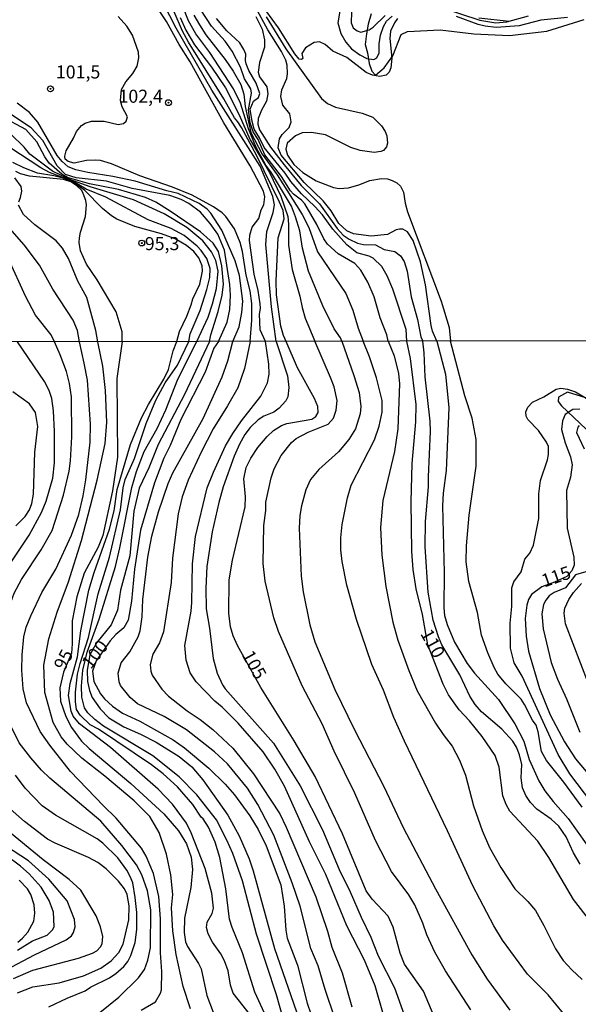
# Model space of a CAD drawing. Units: millimetres. Extents: x 180721 to 183136, y 1665964 to 1668741.
# Drawn here: x 180912 to 181019, y 1666946 to 1667135 of the extents above; entities that cross this region are included whole.
import ezdxf
from ezdxf.enums import TextEntityAlignment as Align

# ---------------------------------------------------------------- set-up
doc = ezdxf.new("R2010")
doc.units = ezdxf.units.MM
for name, color, linetype in [('IMAGEM', 7, 'Continuous'), ('V-BARRANCO', 42, 'Continuous'), ('V-CURVA_DE_NIVEL', 143, 'Continuous'), ('V-CURVA_MESTRA', 1, 'Continuous'), ('V-PONTO_DE_APARELHO', 4, 'Continuous'), ('V-TEXTO_DE_ALTIMETRIA', 2, 'Continuous'), ('X-LIMITE_1000', 7, 'Continuous')]:
    doc.layers.add(name, color=color, linetype=linetype)
picture_1 = doc.add_image_def('image1.jpg', size_in_pixel=(4023, 4627))

# ---------------------------------------------------------------- blocks, each defined once
blk = doc.blocks.new('805')
at = {"color": 0, "linetype": 'ByBlock', "lineweight": -2}
for radius in [0.562, 0.0806]:
    blk.add_circle((0, 0), radius, dxfattribs=at)

msp = doc.modelspace()

# ---------------------------------------------------------------- linework, layer by layer
at = {"layer": 'V-BARRANCO'}
for points in [[(180979.77, 1667136.16), (180979.25, 1667134.18), (180978.88, 1667132.28), (180978.65, 1667130.24), (180979.09, 1667128.65), (180979.41, 1667126.65), (180979.9, 1667125.14), (180980.61, 1667124.38), (180982.28, 1667125.77), (180983.94, 1667128.06), (180985.52, 1667132.17), (180986.75, 1667132.76), (180993, 1667133.08), (180999.46, 1667132.31), (181006.3, 1667131.96), (181013.46, 1667132.79), (181020.62, 1667135.06)], [(181025.26, 1667061.26), (181017.42, 1667063.7), (181015.66, 1667062.7), (181015.59, 1667061.91), (181016.25, 1667061.09), (181020.98, 1667056.59)]]:
    msp.add_lwpolyline(points, dxfattribs=at)
at = {"layer": 'V-CURVA_DE_NIVEL'}
for points in [[(180983.08, 1667073.45), (180982.77, 1667074.67), (180981.49, 1667077.93), (180980.35, 1667081.97), (180979.13, 1667084.74), (180977.79, 1667087.08), (180976.66, 1667088.33), (180973.47, 1667090.2), (180971.45, 1667092.03), (180970.73, 1667093.06), (180969.39, 1667095.8), (180967.09, 1667099.78), (180966.47, 1667100.48), (180964.94, 1667101.63), (180964.36, 1667102.25), (180962.59, 1667105), (180959.42, 1667109.13), (180958.15, 1667112.06), (180957.17, 1667113.54), (180956.59, 1667115.24), (180956.3, 1667117.74), (180956.89, 1667120.96), (180956.74, 1667121.77), (180955.51, 1667123.68), (180954.76, 1667125.94), (180953.19, 1667128.96), (180951.83, 1667130.88), (180949.19, 1667133.77), (180945.1, 1667140.11)], [(180959.58, 1667073.41), (180958.55, 1667075.64), (180958.42, 1667078.61), (180958.59, 1667079.71), (180958.53, 1667080.63), (180958.15, 1667083.14), (180957.39, 1667086.3), (180956.51, 1667092.74), (180956.55, 1667093.77), (180956.97, 1667095.28), (180958.25, 1667096.93), (180958.74, 1667098.58), (180959.24, 1667099.53), (180959.41, 1667101.07), (180959.19, 1667102.15), (180956.64, 1667107), (180951.57, 1667115.24), (180945.11, 1667126.92), (180943.01, 1667130.27), (180940.56, 1667134.65), (180937.84, 1667138.75)], [(180961.62, 1667073.41), (180960.72, 1667080.01), (180959.59, 1667091.97), (180959.79, 1667094.44), (180961.04, 1667098.06), (180961.25, 1667099.59), (180960.93, 1667101.17), (180958.53, 1667106.96), (180949.29, 1667121.51), (180942.44, 1667133.39), (180940.04, 1667138.11)], [(180976.11, 1667138.49), (180975.95, 1667134.4), (180976.34, 1667133.47), (180977.11, 1667132.85), (180977.84, 1667132.64), (180977.84, 1667132.64), (180979.41, 1667133.06), (180980.18, 1667133.57), (180982.49, 1667135.81)], [(180974.15, 1667073.44), (180973.94, 1667074.07), (180972.68, 1667075.84), (180970.53, 1667080.22), (180967.79, 1667086.86), (180966.64, 1667091.29), (180966.11, 1667094.61), (180965.32, 1667097.29), (180964.53, 1667099.29), (180960.7, 1667105.7), (180959.6, 1667107.17), (180957.76, 1667110.53), (180956.3, 1667114.13), (180954.74, 1667119), (180953.42, 1667121.77), (180948.89, 1667128.7), (180946.21, 1667132.28), (180944.8, 1667134.79), (180943.72, 1667137.52)], [(180945.85, 1667135.9), (180946.89, 1667134.02), (180948.12, 1667132.11), (180951.85, 1667127.41), (180953.38, 1667125.15), (180954.85, 1667122.58), (180955.4, 1667120.75), (180955.68, 1667118.36), (180956.73, 1667113.44), (180958.93, 1667109.25), (180961.81, 1667105.29), (180966.57, 1667097.72), (180967.83, 1667095.25), (180969.51, 1667090.57), (180974.94, 1667082.57), (180976.3, 1667079.42), (180977.28, 1667075.93), (180978.24, 1667073.44)], [(180992.37, 1667073.47), (180991.54, 1667075.37), (180991.28, 1667076.48), (180990.2, 1667084.27), (180989.22, 1667088.65), (180987.86, 1667092.7), (180986.75, 1667094.42), (180985.88, 1667094.93), (180985.24, 1667094.93), (180984.6, 1667094.76), (180982.9, 1667093.9), (180979.79, 1667093.56), (180976.43, 1667094.01), (180975.11, 1667094.56), (180973.62, 1667096.01), (180972.11, 1667098.4), (180970.62, 1667100.33), (180966.98, 1667103.84), (180962.55, 1667109.08), (180962, 1667110.49), (180962.23, 1667112.19), (180962.76, 1667113), (180964.06, 1667114.38), (180964.49, 1667115.47), (180964.19, 1667117), (180962.87, 1667118.62), (180962.47, 1667120.32), (180962.66, 1667121.6), (180963.62, 1667123.77), (180963.75, 1667124.62), (180963.7, 1667126.32), (180963.45, 1667127.26), (180962.62, 1667128.92), (180960.02, 1667133.05), (180957.64, 1667137.39)], [(180984.85, 1667135.24), (180984.24, 1667134.39), (180983.49, 1667132.81), (180983.34, 1667131.39), (180983.75, 1667127.64), (180983.56, 1667125.81), (180983.24, 1667124.96), (180982.65, 1667124.38), (180981.45, 1667124.15), (180980.05, 1667124.4), (180978.86, 1667124.93), (180975.16, 1667127.79), (180972.47, 1667128.96), (180970.98, 1667130.28), (180969.92, 1667130.74), (180968.9, 1667130.64), (180967.24, 1667129.64), (180966.51, 1667128.55), (180966.7, 1667127.56), (180966.43, 1667127.36), (180966.02, 1667127.45), (180965.17, 1667128.45), (180962.04, 1667133.43), (180959.62, 1667136.75)], [(180956.62, 1667073.41), (180956.92, 1667077.48), (180956.94, 1667080.66), (180956.64, 1667083.08), (180955.84, 1667086.09), (180955.16, 1667090.61), (180954.68, 1667092.37), (180953.62, 1667094.95), (180951.96, 1667097.3), (180951.24, 1667098.01), (180949.6, 1667099.17), (180945.49, 1667101.4), (180941.76, 1667102.94), (180935.47, 1667105.13), (180930.02, 1667107.41), (180927.96, 1667108.03), (180927.03, 1667108.09), (180925.28, 1667108.05), (180922.89, 1667107.53), (180921.73, 1667107.83), (180921.2, 1667108.33), (180921.11, 1667108.89), (180921.35, 1667109.92), (180922.78, 1667112.32), (180923.32, 1667113.57), (180924.33, 1667114.73), (180924.99, 1667115.2), (180926.24, 1667115.56), (180928.67, 1667115.56), (180931.35, 1667114.96), (180932.34, 1667115.13), (180932.87, 1667115.59), (180933.13, 1667116.44), (180932.12, 1667118.33), (180931.76, 1667119.54), (180931.97, 1667121.64), (180932.77, 1667123.14), (180934.16, 1667124.71), (180934.96, 1667126.1), (180935.28, 1667127.69), (180935.24, 1667128.79), (180934.07, 1667132.07), (180932.98, 1667133.74), (180931.31, 1667135.59)], [(180943.18, 1667135.43), (180944.31, 1667133), (180945.97, 1667130.19), (180949.19, 1667125.9), (180951.87, 1667121.94), (180954.42, 1667116.91), (180956.63, 1667111.98), (180960.31, 1667105.72), (180962.47, 1667101.21), (180963.81, 1667097.33), (180963.98, 1667095.85), (180963.98, 1667091.84), (180964.68, 1667087.2), (180966.15, 1667082.1), (180966.57, 1667079.88), (180967.15, 1667077.88), (180969.02, 1667073.43)], [(180957.68, 1667135.62), (180958.91, 1667133.22), (180959.38, 1667131.17), (180959.34, 1667129.77), (180958.38, 1667126.79), (180958.13, 1667124.96), (180958.38, 1667124.07), (180959.81, 1667122.15), (180959.98, 1667120.79), (180959.74, 1667119.43), (180958.76, 1667117.68), (180958.15, 1667116.11), (180958.08, 1667115), (180958.38, 1667113.89), (180960.51, 1667110.59), (180963.13, 1667107.21), (180966.38, 1667103.25), (180969.92, 1667099.78), (180973.26, 1667095.01), (180974.45, 1667093.76), (180975.58, 1667092.97), (180977.2, 1667092.22), (180978.3, 1667091.97), (180980.65, 1667091.93), (180982.26, 1667091.01), (180984.31, 1667090.65), (180985.41, 1667089.8), (180986.13, 1667088.69), (180986.69, 1667086.86), (180987.47, 1667081.97), (180988.65, 1667077.59), (180989.28, 1667074.31), (180989.68, 1667073.46)], [(180959.68, 1667135.58), (180963.47, 1667129.43), (180970.28, 1667119.91), (180971.45, 1667118.95), (180972.98, 1667118.27), (180978.09, 1667117.08), (180980.09, 1667116.32), (180981.79, 1667114.68), (180982.5, 1667113.61), (180982.77, 1667112.79), (180982.94, 1667111.34), (180982.71, 1667110.66), (180982.13, 1667109.99), (180981.67, 1667109.74), (180980.35, 1667109.59), (180977.71, 1667109.97), (180975.92, 1667110.53), (180971.07, 1667112.95), (180968.39, 1667113.38), (180966.6, 1667113.36), (180965.28, 1667112.8), (180963.7, 1667111.38), (180963.47, 1667110.23), (180963.79, 1667109.08), (180965, 1667107.27), (180966.68, 1667105.78), (180969.24, 1667104.14), (180972.56, 1667102.87), (180973.67, 1667102.7), (180975.45, 1667102.82), (180977.45, 1667103.38), (180979.54, 1667104.19), (180981.79, 1667104.57), (180982.94, 1667104.53), (180983.84, 1667104.23), (180984.73, 1667103.76), (180985.39, 1667103.14), (180986.01, 1667101.97), (180986.32, 1667099.89), (180986.77, 1667098.23), (180993.2, 1667081.12), (180994.71, 1667076.05), (180995, 1667073.47)], [(181017.42, 1667135.4), (181012.27, 1667134.92), (181008.18, 1667133.83), (181003.72, 1667133.51), (181001.63, 1667133.74), (181000.29, 1667134.08), (180996.14, 1667135.64)], [(181000.45, 1667135.38), (181006.24, 1667134.74)], [(180953.31, 1667073.4), (180954.51, 1667076.17), (180955.03, 1667078.92), (180955.18, 1667081.13), (180954.58, 1667086.02), (180953.75, 1667088.86), (180951.21, 1667094.71), (180949.07, 1667097.95), (180948.4, 1667098.73), (180946.87, 1667099.82), (180942.79, 1667101.74), (180940.67, 1667102.21), (180934.59, 1667104.06), (180930.32, 1667104.96), (180925.53, 1667105.75), (180923.23, 1667106.27), (180921.73, 1667106.84), (180920.6, 1667107.85), (180919.67, 1667109.02), (180915.93, 1667115.42), (180914.33, 1667117.26), (180911.99, 1667119)], [(180948.82, 1667073.39), (180949.08, 1667074.65), (180950.51, 1667079.11), (180951.27, 1667082.27), (180951.53, 1667084.37), (180951.18, 1667087.85), (180950.58, 1667090.64), (180949.51, 1667092.19), (180947.09, 1667094.42), (180941.27, 1667098.37), (180938.52, 1667100.04), (180936.55, 1667100.99), (180931.39, 1667102.47), (180925.86, 1667103.58), (180921.79, 1667104.75), (180920.54, 1667105.46), (180918.13, 1667107.55), (180917.29, 1667108.72), (180915.72, 1667111.64), (180913.64, 1667114), (180909.11, 1667116.42)], [(180946.41, 1667073.39), (180948.57, 1667078.02), (180949.42, 1667080.59), (180950.15, 1667083.51), (180950.46, 1667086.86), (180950.03, 1667088.92), (180949.23, 1667090.59), (180947.52, 1667092.64), (180944.47, 1667095.21), (180940.11, 1667097.85), (180934.27, 1667100.54), (180925.94, 1667103), (180922.08, 1667104.44), (180918.77, 1667106.03), (180914.41, 1667109.23), (180913.32, 1667110.61), (180910.7, 1667113.14)], [(180944.88, 1667073.38), (180945.13, 1667074.84), (180947.02, 1667079.35), (180948.31, 1667083.34), (180948.87, 1667085.66), (180948.95, 1667087.38), (180948.29, 1667089.27), (180947.23, 1667090.81), (180946.46, 1667091.67), (180943.97, 1667093.69), (180941.46, 1667095), (180937.1, 1667096.71), (180928.95, 1667101.01), (180925.17, 1667102.55), (180922.73, 1667104.05), (180918.19, 1667105.77), (180916.5, 1667106.63), (180910.57, 1667110.54)], [(180942.59, 1667073.38), (180943.09, 1667075.31), (180944.49, 1667078.21), (180945.33, 1667080.38), (180945.63, 1667081.58), (180946.96, 1667084.37), (180947.49, 1667086.86), (180947.39, 1667087.89), (180946.81, 1667089.44), (180945.82, 1667090.64), (180944.4, 1667091.8), (180942.26, 1667093.02), (180939.66, 1667094.01), (180934.53, 1667095.4), (180931.05, 1667096.82), (180930.04, 1667097.44), (180928.3, 1667098.88), (180924.85, 1667102.38), (180922.29, 1667104.13), (180921.07, 1667104.59), (180918.99, 1667105.09), (180915.9, 1667105.64), (180913.28, 1667106.63), (180911.17, 1667107.66)], [(180912.27, 1667100.13), (180912.63, 1667100.97), (180912.87, 1667102.19), (180912.74, 1667103.09), (180911.53, 1667104.72)], [(180927.44, 1667073.35), (180927.04, 1667075.48), (180925.3, 1667081.84), (180923.58, 1667084.95), (180921.84, 1667089.27), (180920.64, 1667091.26), (180919.44, 1667092.66), (180915.34, 1667095.7), (180913.21, 1667097.72), (180912.26, 1667099.49)], [(180923.91, 1667073.35), (180923.56, 1667075.48), (180922.73, 1667077.45), (180918.84, 1667083.43), (180916.26, 1667088.02), (180913.34, 1667091.89), (180908.8, 1667097.08)], [(180919.15, 1667073.34), (180918.46, 1667074.69), (180915.48, 1667078.46), (180913.56, 1667082.1), (180910.29, 1667089.21)], [(180907.14, 1667025.74), (180914.29, 1667036.28), (180916.67, 1667040.62), (180917.52, 1667042.83), (180918.82, 1667047.25), (180919.11, 1667050.14), (180919.16, 1667056.18), (180918.94, 1667060.09), (180918.6, 1667062.47), (180918.09, 1667064), (180917.2, 1667065.7), (180912.06, 1667073.33)], [(180914.59, 1666993.67), (180912.33, 1666996.53), (180910.36, 1667000.57), (180909.08, 1667005.97), (180908.7, 1667008.31), (180908.57, 1667010.99), (180909.29, 1667018.22), (180910.12, 1667021.62), (180911.42, 1667025.19), (180912.8, 1667027.82), (180916.58, 1667033.48), (180918.69, 1667037.18), (180920.88, 1667043.94), (180921.96, 1667048.57), (180922.22, 1667050.57), (180922.47, 1667055.12), (180922.39, 1667062.77), (180922.01, 1667065.36), (180921.45, 1667067.66), (180920.19, 1667070.85), (180919.15, 1667073.34)], [(180935.74, 1666945.37), (180938.48, 1666946.96), (180939.44, 1666948.58), (180939.61, 1666949.26), (180939.71, 1666952.74), (180939.41, 1666956.31), (180939.41, 1666962.86), (180939.14, 1666967.11), (180938.08, 1666971.53), (180936.69, 1666974.85), (180935.78, 1666976.38), (180930.95, 1666982.12), (180928.49, 1666984.49), (180922.22, 1666991.07), (180918.25, 1666996.09), (180916.41, 1666998.73), (180913.77, 1667004.17), (180913.12, 1667006.91), (180912.86, 1667010.48), (180912.91, 1667013.41), (180913.25, 1667016.81), (180913.73, 1667018.68), (180914.58, 1667020.89), (180916.71, 1667025.36), (180919.39, 1667029.82), (180922.41, 1667036.28), (180923.81, 1667040.28), (180924.64, 1667043.85), (180925.15, 1667046.91), (180925.96, 1667054.14), (180926.02, 1667057.54), (180925.43, 1667066.01), (180924.84, 1667069.27), (180923.91, 1667073.35)], [(180945.2, 1666945.64), (180943.75, 1666949.88), (180942.41, 1666956.04), (180941.78, 1666960.55), (180941.55, 1666964.94), (180941.77, 1666967.48), (180941.43, 1666971.24), (180940.56, 1666975.25), (180939.15, 1666979.37), (180937.37, 1666982.44), (180934.4, 1666985.42), (180928.8, 1666990.13), (180924.38, 1666993.6), (180921.53, 1666996.27), (180920.39, 1666997.67), (180918.88, 1667000.41), (180917.28, 1667006.17), (180917.11, 1667011.44), (180918.07, 1667016.45), (180919.64, 1667021.57), (180921.81, 1667027.4), (180924.32, 1667035.26), (180927.32, 1667046.83), (180928.83, 1667053.89), (180929.15, 1667057.97), (180928.89, 1667064), (180928.38, 1667068.68), (180927.44, 1667073.35)], [(180962.16, 1666937.42), (180953.34, 1666948.6), (180952.84, 1666950.16), (180952.38, 1666952.91), (180951.72, 1666954.78), (180950.98, 1666956.14), (180949.38, 1666958.35), (180948.55, 1666959.97), (180948.28, 1666961.16), (180948.38, 1666962.18), (180949.32, 1666963.84), (180949.57, 1666964.86), (180949.26, 1666967.75), (180947.98, 1666972.51), (180945.3, 1666979.31), (180944.39, 1666981.16), (180941.75, 1666984.8), (180939.01, 1666987.65), (180929.89, 1666995.62), (180923.95, 1667000.21), (180922.72, 1667001.62), (180922.33, 1667002.59), (180921.79, 1667005.6), (180922.11, 1667007.88), (180923.51, 1667012.99), (180924.15, 1667017.96), (180925.72, 1667025.78), (180926.74, 1667029.18), (180929.64, 1667037.45), (180930.53, 1667040.96), (180931.12, 1667045.04), (180933.67, 1667053.67), (180935.8, 1667058.77), (180937.16, 1667061.33), (180940.09, 1667066.17), (180940.97, 1667068.04), (180941.86, 1667071.61), (180942.59, 1667073.38)], [(180959.33, 1666944.79), (180957.48, 1666948.79), (180955.17, 1666956.36), (180953.15, 1666961.16), (180952.65, 1666962.78), (180951.94, 1666968.6), (180950.79, 1666974.6), (180949.91, 1666977.49), (180948.62, 1666980.38), (180947.63, 1666982), (180947.22, 1666982.34), (180945.66, 1666984.71), (180942.71, 1666988.12), (180939.97, 1666990.58), (180937.72, 1666992.3), (180927.53, 1666999.15), (180925.95, 1667000.01), (180924.03, 1667001.84), (180923.37, 1667002.9), (180923.14, 1667004.39), (180923.13, 1667006.27), (180923.51, 1667009.67), (180924.02, 1667011.71), (180925.64, 1667016.68), (180927.51, 1667025.06), (180929.68, 1667032.12), (180931.78, 1667041.13), (180932.27, 1667045.38), (180932.68, 1667046.96), (180934.44, 1667050.97), (180936.72, 1667057.67), (180938.56, 1667062.18), (180940.35, 1667065.45), (180942.69, 1667068.89), (180944.88, 1667073.38)], [(180963.75, 1666940.84), (180961.63, 1666948.32), (180957.82, 1666959.89), (180955.12, 1666970.13), (180953.29, 1666975.32), (180952.17, 1666977.9), (180950.19, 1666981.77), (180946.4, 1666986.6), (180943.04, 1666990.05), (180937.96, 1666994.04), (180928.53, 1666999.74), (180926.83, 1667000.99), (180925.49, 1667002.29), (180924.85, 1667003.24), (180924.37, 1667005.31), (180924.3, 1667007.39), (180924.55, 1667010.48), (180925.4, 1667013.92), (180927.68, 1667020.21), (180930.81, 1667030.33), (180931.66, 1667033.86), (180933.95, 1667045.42), (180934.84, 1667048.49), (180936.31, 1667052.31), (180938.78, 1667056.73), (180940.48, 1667060.3), (180942.77, 1667066.17), (180946.41, 1667073.39)], [(180948.82, 1667073.39), (180944.05, 1667063.24), (180938.99, 1667053.67), (180937.2, 1667049.21), (180935.37, 1667045.3), (180934.35, 1667040.88), (180933.59, 1667032.33), (180931.76, 1667025.78), (180931.21, 1667021.96), (180929.98, 1667019.15), (180927.21, 1667015.73), (180925.89, 1667013.41), (180925.38, 1667010.44), (180925.47, 1667008.28), (180925.83, 1667006.57), (180926.34, 1667005.25), (180927.87, 1667003.04), (180929.57, 1667001.31), (180932.4, 1666999.61), (180935.63, 1666998.19), (180938.59, 1666996.66), (180943.03, 1666993.94), (180945.41, 1666991.92), (180947.53, 1666989.46), (180952.35, 1666982.66), (180954.51, 1666978.71), (180956.41, 1666974.33), (180957.21, 1666972.01), (180961.29, 1666957.16), (180965.97, 1666943.54)], [(180974.66, 1666938.33), (180970.98, 1666949.28), (180969.64, 1666953.85), (180968.26, 1666957.16), (180966.2, 1666965.28), (180964.67, 1666969.71), (180961.14, 1666978.85), (180958.08, 1666984.76), (180956.08, 1666987.86), (180952.25, 1666992.54), (180949.81, 1666994.85), (180944.43, 1666999.06), (180940.16, 1667001.61), (180935.02, 1667004.02), (180933.65, 1667005.23), (180931.76, 1667007.54), (180931.53, 1667008.22), (180931.34, 1667009.88), (180931.91, 1667011.86), (180933.55, 1667013.96), (180935.18, 1667016.81), (180935.52, 1667017.96), (180935.91, 1667020.64), (180936.03, 1667024), (180937.03, 1667032.12), (180937.8, 1667036.13), (180939.03, 1667040.75), (180940.9, 1667046.19), (180941.79, 1667048.23), (180947.58, 1667058.65), (180951.28, 1667066.64), (180952.36, 1667069.7), (180953.31, 1667073.4)], [(180956.62, 1667073.41), (180955.55, 1667068.21), (180954.24, 1667064.5), (180952.3, 1667061.07), (180949.53, 1667056.65), (180947.24, 1667052.23), (180944.75, 1667046.85), (180943.58, 1667043.64), (180942.81, 1667040.37), (180941.73, 1667031.91), (180941.48, 1667027.27), (180939.99, 1667017.79), (180939.24, 1667015.66), (180937.97, 1667013.52), (180937.48, 1667011.54), (180937.61, 1667010.27), (180937.86, 1667009.5), (180939.71, 1667006.84), (180940.99, 1667005.48), (180944.56, 1667002.65), (180947.03, 1667001.02), (180949.49, 1666999.08), (180953.27, 1666995.51), (180957.23, 1666990.58), (180962.33, 1666982.93), (180963.54, 1666980.42), (180969.22, 1666967.07), (180971.43, 1666960.48), (180972.28, 1666957.44), (180974.23, 1666952.49), (180976.08, 1666945.98)], [(180983.89, 1666938.46), (180980.55, 1666950.02), (180978.53, 1666954.95), (180975.11, 1666961.5), (180971.13, 1666971.36), (180967.98, 1666977.56), (180963.18, 1666988.24), (180961.37, 1666991.52), (180959.08, 1666994.79), (180954.34, 1667000.32), (180951.24, 1667003.4), (180949.85, 1667004.55), (180946.27, 1667008.24), (180945.13, 1667009.93), (180944.37, 1667012.35), (180944.11, 1667015.15), (180945.3, 1667021.76), (180945.45, 1667023.44), (180945.54, 1667030.8), (180946.13, 1667036.03), (180948.38, 1667045.34), (180949.57, 1667048.4), (180951.91, 1667053.42), (180953.32, 1667055.8), (180954.97, 1667058.18), (180958.63, 1667062.9), (180959.91, 1667065.49), (180960.23, 1667067.15), (180960.21, 1667069.04), (180959.58, 1667073.41)], [(180961.62, 1667073.41), (180963.75, 1667066.81), (180964.05, 1667064.6), (180963.8, 1667062.81), (180963.46, 1667062.05), (180962.2, 1667060.62), (180961.14, 1667059.86), (180959.23, 1667059.07), (180958.16, 1667058.39), (180956.61, 1667056.94), (180955.61, 1667055.56), (180954.59, 1667053.72), (180953.57, 1667051.42), (180951.47, 1667045.55), (180950.59, 1667042.53), (180949.34, 1667036.92), (180948.34, 1667030.33), (180948.11, 1667026.17), (180948.21, 1667022.17), (180948.83, 1667018.47), (180949.53, 1667012.69), (180950.29, 1667009.88), (180951.34, 1667007.63), (180951.83, 1667006.91), (180961.06, 1666996.49), (180966.22, 1666988.33), (180970.45, 1666979.91), (180973.64, 1666972.3), (180975.79, 1666967.98), (180977.89, 1666963.16), (180979.76, 1666959.33), (180981.12, 1666955.76), (180984.25, 1666949.64), (180987.31, 1666941.09)], [(180998.89, 1666945.43), (180994.04, 1666952.91), (180994.04, 1666952.91), (180992, 1666956.48), (180990.47, 1666959.8), (180989.71, 1666962.01), (180988.14, 1666965.54), (180986.99, 1666967.41), (180983.67, 1666971.92), (180980.61, 1666977.87), (180976.64, 1666986.92), (180972.72, 1666994.92), (180970.39, 1667000.15), (180966.56, 1667007.46), (180962.07, 1667017.83), (180961.18, 1667020.47), (180959.52, 1667027.53), (180959.1, 1667030.88), (180959.25, 1667038.13), (180959.59, 1667041.05), (180959.61, 1667042.6), (180960.61, 1667047.3), (180961.22, 1667049.04), (180962.54, 1667051.59), (180964.52, 1667054.06), (180965.45, 1667054.84), (180967.73, 1667056.01), (180971.58, 1667057.58), (180972.6, 1667058.73), (180973.11, 1667060.22), (180973.26, 1667062.09), (180972.68, 1667064.73), (180972.02, 1667066.47), (180969.02, 1667073.43)], [(180974.15, 1667073.44), (180976.47, 1667066.9), (180977.47, 1667063.6), (180977.8, 1667060.96), (180977.68, 1667059.54), (180976.81, 1667056.69), (180975.53, 1667054.65), (180973.56, 1667052.27), (180969.75, 1667048.91), (180968.2, 1667046.96), (180967.3, 1667045), (180966.45, 1667041.94), (180966.14, 1667040.07), (180966.01, 1667037.64), (180966.39, 1667028.46), (180966.77, 1667025.44), (180968.03, 1667019.11), (180968.98, 1667015.88), (180972.85, 1667006.78), (180976.61, 1666999), (180982.21, 1666988.2), (180985.92, 1666980.33), (180992.09, 1666968.56), (180999.1, 1666955.93), (181002.04, 1666951.3), (181006.35, 1666945.35)], [(181016.66, 1666944.71), (181013.73, 1666948.32), (181009.76, 1666952.23), (181009.76, 1666952.23), (181004.93, 1666958.78), (181003.27, 1666961.5), (180999.25, 1666969.15), (180994.45, 1666979.67), (180986.2, 1666996.87), (180984.16, 1667001.42), (180982.18, 1667006.61), (180979.95, 1667011.54), (180976.98, 1667020.19), (180975.15, 1667026.72), (180974.23, 1667031.27), (180974, 1667033.52), (180974, 1667035.82), (180974.21, 1667038.34), (180975.23, 1667043.47), (180975.96, 1667045.85), (180980.42, 1667054.54), (180981.34, 1667057.2), (180981.91, 1667059.85), (180981.88, 1667062.07), (180980.84, 1667066.41), (180979.5, 1667070.45), (180978.24, 1667073.44)], [(180983.08, 1667073.45), (180984.2, 1667070.65), (180985.03, 1667067.26), (180985.22, 1667065.28), (180984.9, 1667056.69), (180984.28, 1667052.31), (180982, 1667042.93), (180981.57, 1667037.77), (180981.84, 1667032.5), (180982.63, 1667026.46), (180983.95, 1667019.66), (180984.93, 1667016.22), (180986.98, 1667010.39), (180988.6, 1667006.51), (180992.11, 1667000.32), (180993.56, 1666998.16), (180995.33, 1666995.93), (180996.69, 1666993.25), (180997.87, 1666990.37), (180999.4, 1666984.46), (181001.06, 1666979.74), (181002.46, 1666976.51), (181004.63, 1666972.64), (181007.31, 1666968.56), (181009.84, 1666966.16), (181011.26, 1666964.43), (181012.9, 1666961.54), (181015.11, 1666957.12), (181016.6, 1666954.89), (181018.21, 1666953.08), (181020.19, 1666951.23)], [(181019.85, 1666973.32), (181018.58, 1666975.49), (181017.17, 1666978.55), (181015.73, 1666980.59), (181014.26, 1666981.93), (181011.56, 1666983.86), (181010.29, 1666985.1), (181009.4, 1666986.45), (181008.78, 1666987.92), (181008.5, 1666989.82), (181008.63, 1666992.37), (181008.24, 1666994.24), (181007.61, 1666995.73), (181006.91, 1666996.83), (181004.81, 1666999.15), (181000.93, 1667002.48), (180999.75, 1667003.86), (180998.72, 1667005.5), (180996.77, 1667009.58), (180996.77, 1667009.58), (180993.32, 1667015.28), (180992.68, 1667016.81), (180991.69, 1667020.04), (180990.73, 1667025.4), (180990.11, 1667034.07), (180990.2, 1667038.92), (180990.79, 1667045.55), (180990.75, 1667047.47), (180991.15, 1667056.14), (180991.09, 1667058.14), (180990.14, 1667066.61), (180989.93, 1667071.2), (180989.68, 1667073.46)], [(180992.37, 1667073.47), (180994.02, 1667067.15), (180994.66, 1667060.69), (180994.19, 1667048.7), (180993.62, 1667044.32), (180993.47, 1667041.94), (180993.79, 1667029.18), (180993.73, 1667022.42), (180993.85, 1667020.94), (180994.34, 1667019.19), (180995.77, 1667015.79), (180998.17, 1667011.71), (180999.57, 1667009.86), (181004.16, 1667004.87), (181007.31, 1667000.19), (181009.07, 1666996.83), (181010.05, 1666993.34), (181011.94, 1666989.26), (181013.09, 1666987.35), (181014.66, 1666985.31), (181017.56, 1666982.04), (181020.96, 1666977.19)], [(181020.19, 1666984.25), (181016.72, 1666989.01), (181013.37, 1666993.17), (181012.45, 1666994.87), (181011.77, 1666998.66), (181011.39, 1666999.91), (181010.7, 1667000.9), (181009.2, 1667003.89), (181008.52, 1667004.91), (181008.52, 1667004.91), (181005.61, 1667007.84), (181004.07, 1667009.72), (181003.34, 1667010.99), (181002.14, 1667013.79), (181000.95, 1667017.15), (181000.17, 1667021.51), (180998.49, 1667027.44), (180997.98, 1667031.18), (180998.08, 1667034.29), (180998.57, 1667040.11), (180999.93, 1667049.52), (180999.89, 1667054.65), (180999.15, 1667058.73), (180997.77, 1667062.96), (180995, 1667073.47)], [(181022.1, 1666985.05), (181017.85, 1666990.58), (181015.64, 1666994.32), (181008.71, 1667009.29), (181007.2, 1667011.84), (181006.48, 1667014.69), (181006.44, 1667019.45), (181006.76, 1667022.64), (181006.76, 1667022.64), (181006.76, 1667026.25), (181007.14, 1667027.4), (181008.5, 1667029.26), (181009.26, 1667031.69), (181010.16, 1667032.84), (181010.92, 1667034.37), (181011.9, 1667039.47), (181011.9, 1667044.23), (181012.24, 1667046.78), (181013.58, 1667050.74), (181013.79, 1667051.76), (181013.75, 1667053.29), (181013.39, 1667054.14), (181011.86, 1667056.35), (181009.82, 1667058.43), (181009.46, 1667059.11), (181009.43, 1667059.94), (181009.82, 1667060.82), (181010.71, 1667061.77), (181012.88, 1667062.77), (181015.26, 1667064.26), (181016.15, 1667064.47), (181017.43, 1667064.26), (181018.96, 1667063.75), (181021, 1667062.56)], [(181019.64, 1667057.33), (181019.36, 1667056.99), (181019.11, 1667055.97), (181020.57, 1667052.82)], [(181021.38, 1667029.39), (181018.96, 1667028.73), (181017.05, 1667026.23), (181014.88, 1667025.31), (181013.9, 1667024.7), (181013.24, 1667023.87), (181012.84, 1667023.02), (181012.5, 1667021.23), (181012.77, 1667018.34), (181014.28, 1667011.92), (181015.47, 1667008.73), (181017.2, 1667004.95), (181019.77, 1666998.57)], [(181021.42, 1667007.84), (181017.04, 1667019.36), (181016.77, 1667021.35), (181016.92, 1667022.3), (181016.92, 1667022.3), (181017.68, 1667024), (181018.55, 1667025.36), (181020.11, 1667027.08)], [(180927.81, 1666944.9), (180931.47, 1666947.85), (180935.23, 1666951.53), (180936.39, 1666953.17), (180937.03, 1666954.91), (180937.5, 1666957.29), (180937.57, 1666964.58), (180936.95, 1666968.18), (180935.84, 1666971.24), (180934.82, 1666973.15), (180932.04, 1666976.91), (180927.98, 1666981.53), (180918.26, 1666989.77), (180916.67, 1666991.28), (180914.59, 1666993.67)], [(180918.06, 1666945.98), (180921.54, 1666947.68), (180925.02, 1666949.05), (180926.03, 1666949.75), (180929.64, 1666951.52), (180930.87, 1666952.38), (180932.4, 1666953.74), (180933.21, 1666954.7), (180933.78, 1666955.8), (180934.61, 1666958.29), (180934.93, 1666960.78), (180934.91, 1666964.07), (180934.61, 1666966.9), (180934.11, 1666969.71), (180933.65, 1666970.95), (180932.97, 1666972.15), (180931.26, 1666974.5), (180928.4, 1666977.35), (180927.33, 1666978.14), (180919.35, 1666982.71), (180916.79, 1666984.47), (180913.51, 1666987.87), (180911.69, 1666990.37)], [(180911.27, 1666951.42), (180915.01, 1666953.02), (180923.73, 1666955.31), (180926.41, 1666956.27), (180927.21, 1666956.74), (180927.96, 1666957.46), (180928.23, 1666958.06), (180928.36, 1666959.46), (180927.96, 1666961.33), (180927.13, 1666963.43), (180924.16, 1666968.34), (180921.96, 1666970.39), (180916.95, 1666974.11), (180910.5, 1666979.44)], [(180910.95, 1666953.66), (180915.29, 1666955.97), (180921.35, 1666958.8), (180922.37, 1666959.59), (180922.75, 1666960.25), (180923.06, 1666961.33), (180922.97, 1666962.73), (180921.57, 1666966.27), (180918.02, 1666970.42), (180914.12, 1666973.97), (180909.72, 1666976.85)], [(180912.05, 1666956.87), (180914.89, 1666958.61), (180917.73, 1666959.71), (180918.79, 1666960.82), (180919.09, 1666961.37), (180918.94, 1666964.14), (180918.12, 1666966.35), (180916.55, 1666968.91), (180914.29, 1666971.43), (180912.59, 1666972.94), (180909.87, 1666974.94)], [(180912.12, 1666958.37), (180913.01, 1666959.12), (180914.05, 1666960.31), (180915.16, 1666962.39), (180915.39, 1666963.92), (180915.25, 1666965.54), (180914.59, 1666967.5), (180913.97, 1666968.56), (180912.33, 1666970.22)]]:
    msp.add_lwpolyline(points, dxfattribs=at)
at = {"layer": 'V-CURVA_MESTRA'}
for points in [[(180974.05, 1667138.18), (180973.39, 1667134.41), (180974.01, 1667132.37), (180974.95, 1667130.7), (180976.05, 1667129.45), (180977.61, 1667128.29), (180978.97, 1667127.58), (180980.3, 1667127.37), (180980.9, 1667127.71), (180981.35, 1667128.64), (180981.32, 1667130.36), (180981.6, 1667132.03), (180982.16, 1667133.7), (180982.76, 1667134.75), (180983.82, 1667135.7)], [(180963.52, 1667073.42), (180962.99, 1667074.54), (180962.5, 1667076.34), (180961.66, 1667082.35), (180961.62, 1667085.02), (180961.98, 1667093.22), (180963.12, 1667096.91), (180962.93, 1667098.5), (180962.24, 1667100.09), (180957.82, 1667109.06), (180954.94, 1667114.38), (180954.28, 1667115.46), (180953.59, 1667116.21), (180951.57, 1667119.84), (180944.79, 1667130.7), (180943.63, 1667132.8), (180942.04, 1667136.54)], [(180993.18, 1667137.35), (181000.61, 1667134.9), (181003.66, 1667134.44), (181005.78, 1667134.63), (181009.92, 1667135.78)], [(180986.65, 1667073.46), (180986.48, 1667075.66), (180983.97, 1667083.38), (180982.89, 1667085.96), (180981.86, 1667087.76), (180980.19, 1667089.37), (180979.44, 1667089.73), (180977.03, 1667090.36), (180975.12, 1667091.9), (180972.44, 1667094.91), (180970.5, 1667097.64), (180969.02, 1667099.27), (180966.47, 1667101.69), (180964.43, 1667104.01), (180963.31, 1667105.62), (180959.32, 1667110.52), (180958.4, 1667112.41), (180957.39, 1667114.04), (180957, 1667115.54), (180956.59, 1667117.88), (180957.24, 1667119.4), (180958.23, 1667120.09), (180958.46, 1667120.86), (180957.75, 1667122.84), (180956.36, 1667125.29), (180955.84, 1667126.58), (180955.71, 1667127.22), (180955.78, 1667128.42), (180955.43, 1667129.32), (180954.66, 1667130.61), (180952.17, 1667132.89), (180950.18, 1667135.21)], [(180950.52, 1667073.39), (180952.22, 1667077.12), (180952.71, 1667079.52), (180952.84, 1667082.27), (180952.73, 1667084.33), (180951.68, 1667090.86), (180950.45, 1667093.95), (180948.97, 1667096.01), (180947.11, 1667098.15), (180944.87, 1667099.82), (180943.39, 1667100.6), (180941.23, 1667101.33), (180934.01, 1667102.7), (180929.12, 1667104.1), (180923.28, 1667104.72), (180921.22, 1667105.36), (180919.61, 1667107.04), (180916.88, 1667111.85), (180914.69, 1667114.32), (180909.76, 1667117.56)], [(180932.09, 1667073.36), (180932.12, 1667075.23), (180930.96, 1667079.05), (180927.33, 1667085.19), (180925.29, 1667088.19), (180924.13, 1667090.73), (180923.86, 1667092.36), (180923.94, 1667093.22), (180924.13, 1667094.33), (180925.08, 1667097.34), (180925.23, 1667099.53), (180925.12, 1667100.39), (180924.65, 1667101.72), (180924.37, 1667102.28), (180923.43, 1667103.2), (180922.25, 1667103.97), (180920.88, 1667104.44), (180914.31, 1667105.06), (180912.63, 1667105.49), (180911.71, 1667105.92)], [(180932.09, 1667073.36), (180931.05, 1667066.29), (180931.17, 1667051.24), (180930.26, 1667044.78), (180928.41, 1667036.26), (180927.48, 1667033.99), (180924.82, 1667029.03), (180923.41, 1667024.49), (180922.51, 1667019.92), (180922.53, 1667015.49), (180922.37, 1667013.7), (180920.88, 1667010.07), (180920.16, 1667007.09), (180920.25, 1667004.53), (180921.27, 1667001.61), (180922.4, 1666999.5), (180924.32, 1666996.84), (180925.78, 1666995.44), (180933.77, 1666988.78), (180940.05, 1666982.96), (180942.86, 1666979.69), (180944.44, 1666977.2), (180945.28, 1666974.68), (180945.57, 1666972.32), (180945.26, 1666968.84), (180944.03, 1666962.98), (180943.94, 1666960.22), (180944.22, 1666958.44), (180944.63, 1666957.55), (180946.71, 1666954.3), (180947.2, 1666953.24), (180948.33, 1666948.13), (180949.52, 1666944.95)], [(180950.52, 1667073.39), (180949.66, 1667072.12), (180947.98, 1667067.5), (180943.35, 1667058.43), (180941.28, 1667053.5), (180940.05, 1667051.06), (180938.29, 1667046.33), (180935.6, 1667037.28), (180934.46, 1667029.78), (180933.9, 1667023.69), (180933.24, 1667020.01), (180932.42, 1667018.59), (180930.88, 1667017.27), (180929.79, 1667016.05), (180927.13, 1667012.22), (180926.44, 1667010.25), (180926.67, 1667008.26), (180927.92, 1667005.93), (180928.73, 1667004.95), (180930.27, 1667003.54), (180932.15, 1667002.24), (180935.49, 1667000.66), (180941.84, 1666997.13), (180944.06, 1666995.57), (180948.7, 1666991.66), (180951.83, 1666988.63), (180953.61, 1666986.6), (180956.52, 1666982.55), (180958.16, 1666979.93), (180959.65, 1666976.83), (180962.47, 1666969.33), (180963.16, 1666965.27), (180963.42, 1666960.66), (180963.7, 1666959.14), (180965.69, 1666954), (180967.55, 1666946.71), (180970.36, 1666938.51)], [(180994.12, 1666938.82), (180989.79, 1666948.97), (180986.21, 1666954.17), (180985.35, 1666956.29), (180983.99, 1666961.26), (180983.04, 1666963.35), (180980.01, 1666966.6), (180978.83, 1666968.23), (180974.32, 1666979.1), (180969.06, 1666990.09), (180965.06, 1666996.94), (180958.64, 1667007.13), (180954.18, 1667015.2), (180953.38, 1667017.01), (180952.86, 1667018.77), (180952.52, 1667021.34), (180952.61, 1667027.75), (180952.61, 1667027.75), (180953.2, 1667031.49), (180955.63, 1667041.72), (180955.72, 1667043.65), (180955.38, 1667047.1), (180955.85, 1667049.25), (180956.77, 1667051.07), (180958.06, 1667053.07), (180959.88, 1667055.2), (180961.11, 1667056.32), (180962.63, 1667057.32), (180963.61, 1667057.7), (180968.4, 1667058.54), (180969.17, 1667059.03), (180969.66, 1667059.81), (180969.57, 1667060.96), (180968.97, 1667062.46), (180965.71, 1667068.33), (180963.52, 1667073.42)], [(181021.88, 1666962.26), (181018.55, 1666966.57), (181013.84, 1666974.59), (181011.72, 1666977.73), (181006.37, 1666983.45), (181005.63, 1666984.72), (181005.05, 1666986.41), (181004.32, 1666991.88), (181003.57, 1666994.1), (181001.03, 1666997.76), (180998.62, 1667000.76), (180996.67, 1667002.87), (180994.62, 1667005.71), (180993.6, 1667007.78), (180990.66, 1667015.31), (180989.61, 1667021.13), (180988.4, 1667026.02), (180987.86, 1667029.73), (180987.56, 1667033.18), (180987.45, 1667042.71), (180987.63, 1667050), (180988.36, 1667057.98), (180988.4, 1667061.34), (180988.4, 1667061.34), (180987.33, 1667070.13), (180986.65, 1667073.46)], [(180911.74, 1667038.07), (180913.48, 1667039.86), (180914.34, 1667041.17), (180914.81, 1667042.38), (180915.11, 1667044.16), (180915.35, 1667052.18), (180915.91, 1667057.1), (180915.5, 1667059.81), (180914.32, 1667061.48), (180911.12, 1667063.73)], [(181019.78, 1667060.46), (181018.4, 1667060.4), (181016.96, 1667059.42), (181016.43, 1667058.17), (181016.28, 1667056.57), (181016.94, 1667053.99), (181017.97, 1667051.3), (181018.28, 1667049.78), (181017.98, 1667047.44), (181017.2, 1667044.83), (181017.36, 1667037.65), (181018.64, 1667032.09), (181018.68, 1667030.55), (181018.24, 1667029.46), (181017.29, 1667028.41), (181014.91, 1667027.3), (181012.5, 1667026.44), (181010.52, 1667024.97), (181009.92, 1667023.98), (181009.59, 1667022.9), (181009.31, 1667020.34), (181009.46, 1667016.97), (181009.95, 1667014.1), (181012.04, 1667006.92), (181014.08, 1667001.88), (181016.81, 1666996.71), (181018.93, 1666993.49), (181024.68, 1666986.64)], [(180912.02, 1666948.66), (180915.01, 1666949.82), (180920.02, 1666950.58), (180924.7, 1666951.92), (180927.99, 1666953.41), (180929.96, 1666954.77), (180931.48, 1666956.38), (180932.29, 1666958.02), (180933.34, 1666962.67), (180933.44, 1666965.34), (180933.04, 1666967.5), (180932.56, 1666968.56), (180931.4, 1666970.07), (180929, 1666972.44), (180927.42, 1666973.61), (180925.66, 1666974.61), (180919.27, 1666977.3), (180917.77, 1666978.12), (180913.41, 1666981.48), (180907.88, 1666986.26)]]:
    msp.add_lwpolyline(points, dxfattribs=at)
at = {"layer": 'X-LIMITE_1000'}
msp.add_line((183133.66, 1667076.96), (180724.19, 1667073), dxfattribs=at)

# ---------------------------------------------------------------- block references
at = {"layer": 'V-PONTO_DE_APARELHO', "xscale": 0.999998301267624, "yscale": 0.999998301267624, "zscale": 0.999998301267624}
for p in [(180918.35, 1667121.76), (180940.96, 1667119.12), (180935.84, 1667092.24)]:
    msp.add_blockref('805', p, dxfattribs=at)

# ---------------------------------------------------------------- texts
at = {"layer": 'V-TEXTO_DE_ALTIMETRIA'}
for s, p in [('101,5', (180919.39, 1667122.97)), ('102,4', (180931.39, 1667118.32)), ('95,3', (180936.43, 1667090.1))]:
    msp.add_text(s, height=2.5, dxfattribs=at).set_placement(p, align=Align.BOTTOM_LEFT)
for s, rotation, p in [('115', 19, (181013.2, 1667025.54)), ('110', 299, (180988.45, 1667017.08)), ('100', 52, (180926.7, 1667010.02)), ('95', 62, (180921.74, 1667009.86)), ('105', 299, (180954.26, 1667013.01))]:
    msp.add_text(s, height=2.5, rotation=rotation, dxfattribs=at).set_placement(p, align=Align.BOTTOM_LEFT)

# ---------------------------------------------------------------- referenced raster images: frames only (the image files are external)
at = {"layer": 'IMAGEM'}
image = msp.add_image(picture_1, insert=(180722.13, 1665964.43), size_in_units=(2414.19, 2776.65), dxfattribs=at)
image.dxf.flags = 7

doc.saveas('drawing.dxf')
